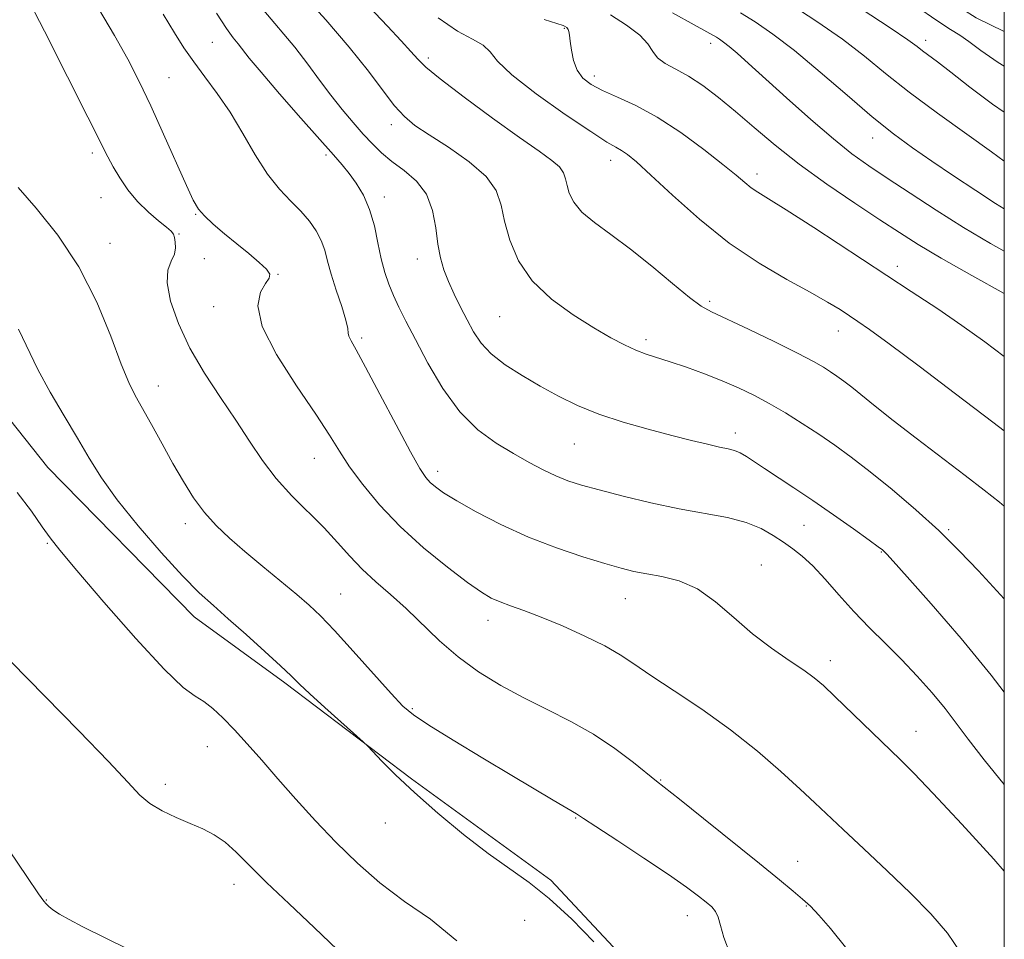
# Model space of a CAD drawing. Extents: x 2112300 to 2115200, y 349800 to 352700.
# Drawn here: x 2114834 to 2115000, y 352034 to 352189 of the extents above; entities that cross this region are included whole.
import ezdxf

# ---------------------------------------------------------------- set-up
doc = ezdxf.new("R2010")
doc.units = 0
doc.header["$MEASUREMENT"] = 0
for name, color, linetype, lineweight in [('32000', 7, 'Continuous', 0), ('DTM HARD BREAKLINE', 7, 'Continuous', 0), ('DTM SPOT ELEVATION', 2, 'Continuous', 13), ('INDEX CONTOUR', 41, 'Continuous', 13), ('INTERMEDIATE CONTOUR', 44, 'Continuous', 0)]:
    doc.layers.add(name, color=color, linetype=linetype, lineweight=lineweight)

msp = doc.modelspace()

# ---------------------------------------------------------------- linework, layer by layer
at = {"layer": '32000', "flags": 128}
msp.add_lwpolyline([(2112500, 350000), (2115000, 350000), (2115000, 352500), (2112500, 352500), (2112500, 350000)], dxfattribs=at)
at = {"layer": 'DTM HARD BREAKLINE'}
for points in [[(2114797.544, 352500, 1077.764), (2114799.492, 352492.272, 1078.18), (2114797.924, 352480.847, 1079.035), (2114803.982, 352466.747, 1078.94), (2114816.024, 352451.864, 1079.32), (2114829.166, 352434.541, 1079.605), (2114831.429, 352418.516, 1079.13), (2114842.424, 352396.289, 1078.56), (2114852.619, 352371.339, 1077.705), (2114860.881, 352351.814, 1077.04), (2114867.505, 352333.639, 1077.135), (2114878.787, 352308.695, 1076.565), (2114888.397, 352291.081, 1076.375), (2114897.726, 352275.367, 1076.185), (2114910.595, 352258.314, 1076.375), (2114928.092, 352239.928, 1076.85), (2114945.843, 352224.805, 1077.04), (2114967.69, 352206.442, 1077.135), (2114995.239, 352188.927, 1077.705), (2115000, 352186.622, 1077.66)], [(2114939.871, 352026.623, 1044.265), (2114923.739, 352043.929, 1044.36), (2114900.269, 352060.924, 1044.17), (2114878.979, 352077.115, 1043.695), (2114863.696, 352088.175, 1043.315), (2114839.095, 352113.317, 1042.84), (2114823.767, 352132.531, 1042.365), (2114804.08, 352153.623, 1042.365), (2114790.417, 352166.866, 1041.51), (2114778.126, 352177.671, 1040.655), (2114761.184, 352193.886, 1040.37), (2114759.72, 352212.904, 1040.845), (2114762.307, 352236.566, 1041.605), (2114762.484, 352253.691, 1041.225), (2114757.223, 352271.33, 1041.13), (2114736.752, 352286.71, 1041.035), (2114715.717, 352305.892, 1041.035), (2114709.344, 352327.873, 1041.035), (2114704.852, 352353.67, 1041.605), (2114692.488, 352377.793, 1042.175), (2114688.079, 352388.641, 1041.795), (2114685.283, 352402.76, 1042.08)]]:
    msp.add_polyline3d(points, dxfattribs=at)
at = {"layer": 'DTM SPOT ELEVATION'}
for p in [(2114926.01, 352187.17, 1063.9), (2114986.79, 352185.12, 1074.5), (2114866.79, 352184.8, 1053.1), (2114950.59, 352184.61, 1067.5), (2114903.13, 352182.15, 1060.4), (2114859.48, 352178.83, 1050.9), (2114931.05, 352179.13, 1064.5), (2114896.87, 352170.92, 1057.5), (2114977.86, 352168.68, 1069.3), (2114846.6, 352166.2, 1047.6), (2114885.87, 352165.86, 1053.7), (2114933.8, 352164.95, 1061.4), (2114958.37, 352162.66, 1064.5), (2114848.06, 352158.65, 1046.9), (2114895.72, 352158.8, 1054.5), (2114863.96, 352155.89, 1049.9), (2114861.15, 352152.54, 1048.1), (2114849.54, 352150.99, 1046.7), (2114865.41, 352148.43, 1048.5), (2114901.28, 352148.33, 1055.4), (2114982.02, 352147.15, 1064.5), (2114877.84, 352145.8, 1050.1), (2114950.44, 352141.25, 1060.3), (2114867, 352140.35, 1049.4), (2114915.08, 352138.65, 1057.1), (2114972.07, 352136.23, 1061.3), (2114891.9, 352135.08, 1052.3), (2114939.71, 352134.79, 1058.4), (2114857.71, 352127.02, 1046.7), (2114954.77, 352119.09, 1056.5), (2114927.65, 352117.25, 1055.1), (2114883.91, 352114.82, 1049.2), (2114904.7, 352112.63, 1052.5), (2114862.23, 352103.87, 1045.5), (2114966.32, 352103.57, 1055.1), (2114990.64, 352102.83, 1058.2), (2114839.04, 352100.54, 1041.9), (2114979.29, 352099.07, 1055.9), (2114959.1, 352096.9, 1052.7), (2114888.36, 352092.01, 1046.9), (2114936.24, 352091.23, 1051.2), (2114913.15, 352087.6, 1049.4), (2114970.75, 352080.84, 1052.5), (2114900.44, 352072.74, 1046.2), (2114985.16, 352068.94, 1052.7), (2114865.92, 352066.35, 1041.2), (2114858.86, 352060.03, 1040.4), (2114942.21, 352060.74, 1048.1), (2114927.9, 352054.39, 1045.9), (2114895.87, 352053.51, 1043.3), (2114965.22, 352047.07, 1048.8), (2114870.4, 352043.19, 1039.4), (2114838.87, 352040.55, 1038.1), (2114966.69, 352039.55, 1047.9), (2114946.67, 352037.96, 1045.3), (2114919.31, 352037.18, 1042.9)]:
    msp.add_point(p, dxfattribs=at)
at = {"layer": 'INDEX CONTOUR'}
for points in [[(2114886.707, 352197.599, 1060), (2114896.252, 352187.488, 1060), (2114898.524, 352185.054, 1060), (2114900.177, 352183.237, 1060), (2114901.336, 352181.936, 1060), (2114902.702, 352180.617, 1060), (2114905.125, 352178.632, 1060), (2114909.127, 352175.577, 1060), (2114913.927, 352172.022, 1060), (2114918.419, 352168.779, 1060), (2114921.724, 352166.467, 1060), (2114923.885, 352164.932, 1060), (2114925.175, 352163.829, 1060), (2114925.862, 352162.85, 1060), (2114926.199, 352161.852, 1060), (2114926.438, 352160.73, 1060), (2114926.822, 352159.404, 1060), (2114927.579, 352157.895, 1060), (2114928.932, 352156.249, 1060), (2114931.04, 352154.477, 1060), (2114933.817, 352152.454, 1060), (2114937.114, 352150.02, 1060), (2114940.723, 352147.135, 1060), (2114944.202, 352144.236, 1060), (2114947.054, 352141.883, 1060), (2114949.013, 352140.432, 1060), (2114950.76, 352139.45, 1060), (2114956.954, 352136.543, 1060), (2114961.292, 352134.463, 1060), (2114965.197, 352132.539, 1060), (2114967.893, 352131.135, 1060), (2114969.597, 352130.158, 1060), (2114970.775, 352129.4, 1060), (2114971.838, 352128.67, 1060), (2114972.977, 352127.838, 1060), (2114974.326, 352126.79, 1060), (2114978.296, 352123.588, 1060), (2114981.327, 352121.196, 1060), (2114985.199, 352118.214, 1060), (2114993.39, 352111.982, 1060), (2114996.609, 352109.512, 1060), (2114999.197, 352107.464, 1060), (2115000, 352106.79, 1060)], [(2114847.619, 352190.466, 1050), (2114850.316, 352185.923, 1050), (2114852.539, 352181.945, 1050), (2114854.477, 352178.18, 1050), (2114856.428, 352174.087, 1050), (2114858.578, 352169.361, 1050), (2114862.425, 352160.712, 1050), (2114863.564, 352158.236, 1050), (2114864.418, 352156.761, 1050), (2114865.426, 352155.606, 1050), (2114866.92, 352154.224, 1050), (2114868.802, 352152.615, 1050), (2114870.867, 352150.916, 1050), (2114872.902, 352149.264, 1050), (2114874.665, 352147.788, 1050), (2114875.907, 352146.621, 1050), (2114876.443, 352145.815, 1050), (2114876.34, 352145.122, 1050), (2114875.73, 352144.218, 1050), (2114874.856, 352142.78, 1050), (2114874.398, 352140.486, 1050), (2114875.145, 352137.018, 1050), (2114877.578, 352132.275, 1050), (2114880.941, 352127.033, 1050), (2114884.165, 352122.29, 1050), (2114886.463, 352118.761, 1050), (2114888.161, 352116.04, 1050), (2114889.863, 352113.438, 1050), (2114892.074, 352110.415, 1050), (2114894.9, 352107.009, 1050), (2114898.348, 352103.405, 1050), (2114902.32, 352099.816, 1050), (2114906.306, 352096.561, 1050), (2114909.69, 352093.987, 1050), (2114912.046, 352092.326, 1050), (2114913.703, 352091.343, 1050), (2114915.178, 352090.69, 1050), (2114916.927, 352090.05, 1050), (2114919.171, 352089.248, 1050), (2114922.069, 352088.142, 1050), (2114925.653, 352086.653, 1050), (2114929.436, 352084.959, 1050), (2114932.801, 352083.299, 1050), (2114935.365, 352081.816, 1050), (2114937.676, 352080.273, 1050), (2114940.515, 352078.336, 1050), (2114944.439, 352075.76, 1050), (2114949.106, 352072.646, 1050), (2114953.95, 352069.188, 1050), (2114958.471, 352065.596, 1050), (2114962.43, 352062.167, 1050), (2114965.657, 352059.218, 1050), (2114968.117, 352056.917, 1050), (2114972.916, 352052.403, 1050), (2114976.355, 352049.204, 1050), (2114980.301, 352045.505, 1050), (2114984.218, 352041.733, 1050), (2114987.653, 352038.232, 1050), (2114990.466, 352034.983, 1050), (2114992.598, 352031.881, 1050)], [(2114955.613, 352189.757, 1070), (2114958.075, 352188.242, 1070), (2114961.058, 352186.185, 1070), (2114964.694, 352183.389, 1070), (2114969.001, 352179.795, 1070), (2114973.549, 352175.885, 1070), (2114977.797, 352172.278, 1070), (2114981.367, 352169.423, 1070), (2114984.555, 352167.074, 1070), (2114987.82, 352164.814, 1070), (2114991.469, 352162.349, 1070), (2114995.196, 352159.876, 1070), (2114998.539, 352157.716, 1070), (2115000, 352156.817, 1070)], [(2114832.93, 352080.601, 1040), (2114844.329, 352069.012, 1040), (2114849.312, 352063.857, 1040), (2114852.539, 352060.369, 1040), (2114854.552, 352058.222, 1040), (2114856.247, 352056.797, 1040), (2114858.321, 352055.578, 1040), (2114860.679, 352054.463, 1040), (2114863.032, 352053.455, 1040), (2114865.155, 352052.524, 1040), (2114867.079, 352051.526, 1040), (2114868.904, 352050.285, 1040), (2114870.768, 352048.635, 1040), (2114875.899, 352043.539, 1040), (2114879.7, 352039.925, 1040), (2114883.89, 352035.977, 1040), (2114887.804, 352032.184, 1040)]]:
    msp.add_polyline3d(points, dxfattribs=at)
at = {"layer": 'INTERMEDIATE CONTOUR'}
for points in [[(2114835.241, 352193.131, 1048), (2114838.54, 352186.655, 1048), (2114842.428, 352178.991, 1048), (2114845.836, 352172.231, 1048), (2114849.186, 352165.511, 1048), (2114850.088, 352163.833, 1048), (2114851.193, 352161.994, 1048), (2114852.577, 352159.981, 1048), (2114854.206, 352158.001, 1048), (2114856.004, 352156.241, 1048), (2114857.723, 352154.788, 1048), (2114859.075, 352153.711, 1048), (2114859.857, 352153.022, 1048), (2114860.218, 352152.529, 1048), (2114860.391, 352151.985, 1048), (2114860.545, 352151.202, 1048), (2114860.593, 352150.221, 1048), (2114860.379, 352149.143, 1048), (2114859.844, 352147.994, 1048), (2114859.302, 352146.506, 1048), (2114859.162, 352144.341, 1048), (2114859.749, 352141.27, 1048), (2114861.059, 352137.508, 1048), (2114863.002, 352133.383, 1048), (2114865.454, 352129.188, 1048), (2114868.136, 352125.094, 1048), (2114870.733, 352121.235, 1048), (2114873.028, 352117.712, 1048), (2114875.196, 352114.477, 1048), (2114877.513, 352111.445, 1048), (2114880.16, 352108.547, 1048), (2114885.563, 352103.168, 1048), (2114887.827, 352100.712, 1048), (2114889.882, 352098.399, 1048), (2114891.963, 352096.205, 1048), (2114894.256, 352094.088, 1048), (2114896.747, 352091.925, 1048), (2114899.372, 352089.573, 1048), (2114904.974, 352084.179, 1048), (2114908.113, 352081.463, 1048), (2114911.569, 352078.955, 1048), (2114915.283, 352076.662, 1048), (2114919.166, 352074.558, 1048), (2114923.125, 352072.592, 1048), (2114927.068, 352070.614, 1048), (2114930.905, 352068.453, 1048), (2114934.508, 352066.033, 1048), (2114937.625, 352063.672, 1048), (2114941.468, 352060.583, 1048), (2114945.336, 352057.524, 1048), (2114949.371, 352054.299, 1048), (2114958.803, 352046.71, 1048), (2114962.167, 352043.976, 1048), (2114964.461, 352042.08, 1048), (2114966.066, 352040.71, 1048), (2114967.371, 352039.524, 1048), (2114968.795, 352038.046, 1048), (2114970.765, 352035.767, 1048), (2114973.529, 352032.39, 1048)], [(2114881.766, 352193.124, 1058), (2114885.859, 352188.555, 1058), (2114889.812, 352183.987, 1058), (2114893.013, 352179.965, 1058), (2114895.489, 352176.649, 1058), (2114897.431, 352174.1, 1058), (2114899.074, 352172.29, 1058), (2114900.85, 352170.828, 1058), (2114903.234, 352169.232, 1058), (2114906.484, 352167.148, 1058), (2114909.972, 352164.722, 1058), (2114912.853, 352162.227, 1058), (2114914.522, 352159.851, 1058), (2114915.342, 352157.426, 1058), (2114915.92, 352154.7, 1058), (2114916.802, 352151.513, 1058), (2114918.279, 352148.074, 1058), (2114920.583, 352144.688, 1058), (2114923.802, 352141.617, 1058), (2114927.466, 352138.963, 1058), (2114930.962, 352136.788, 1058), (2114933.815, 352135.126, 1058), (2114936.093, 352133.904, 1058), (2114938.001, 352133.02, 1058), (2114939.753, 352132.361, 1058), (2114943.805, 352131.073, 1058), (2114946.529, 352130.149, 1058), (2114949.55, 352129.051, 1058), (2114952.55, 352127.88, 1058), (2114955.292, 352126.706, 1058), (2114957.87, 352125.469, 1058), (2114960.463, 352124.078, 1058), (2114963.197, 352122.472, 1058), (2114966.009, 352120.713, 1058), (2114968.783, 352118.892, 1058), (2114971.468, 352117.05, 1058), (2114974.264, 352115.017, 1058), (2114977.432, 352112.572, 1058), (2114981.128, 352109.574, 1058), (2114985.095, 352106.193, 1058), (2114988.967, 352102.681, 1058), (2114992.465, 352099.241, 1058), (2114995.649, 352095.902, 1058), (2115000, 352091.199, 1058)], [(2114875.439, 352190.136, 1056), (2114880.646, 352183.972, 1056), (2114882.854, 352181.124, 1056), (2114884.823, 352178.426, 1056), (2114886.703, 352175.88, 1056), (2114888.599, 352173.493, 1056), (2114890.454, 352171.306, 1056), (2114892.17, 352169.367, 1056), (2114893.702, 352167.696, 1056), (2114895.22, 352166.198, 1056), (2114896.951, 352164.75, 1056), (2114899.013, 352163.22, 1056), (2114901.101, 352161.439, 1056), (2114902.803, 352159.233, 1056), (2114903.829, 352156.519, 1056), (2114904.363, 352153.59, 1056), (2114904.713, 352150.836, 1056), (2114905.137, 352148.537, 1056), (2114905.716, 352146.539, 1056), (2114906.484, 352144.58, 1056), (2114907.45, 352142.464, 1056), (2114908.536, 352140.263, 1056), (2114909.637, 352138.111, 1056), (2114910.713, 352136.112, 1056), (2114911.974, 352134.232, 1056), (2114913.692, 352132.404, 1056), (2114916.051, 352130.576, 1056), (2114918.88, 352128.763, 1056), (2114921.918, 352126.997, 1056), (2114924.985, 352125.307, 1056), (2114928.211, 352123.715, 1056), (2114931.806, 352122.241, 1056), (2114935.873, 352120.905, 1056), (2114940.095, 352119.721, 1056), (2114944.05, 352118.704, 1056), (2114947.389, 352117.867, 1056), (2114950.06, 352117.212, 1056), (2114952.085, 352116.742, 1056), (2114953.525, 352116.433, 1056), (2114954.594, 352116.163, 1056), (2114955.546, 352115.782, 1056), (2114956.615, 352115.165, 1056), (2114957.95, 352114.278, 1056), (2114959.679, 352113.112, 1056), (2114964.615, 352109.876, 1056), (2114967.778, 352107.758, 1056), (2114971.27, 352105.346, 1056), (2114974.617, 352102.985, 1056), (2114977.261, 352101.096, 1056), (2114978.806, 352099.976, 1056), (2114979.52, 352099.432, 1056), (2114979.838, 352099.146, 1056), (2114980.225, 352098.738, 1056), (2114981.283, 352097.565, 1056), (2114983.645, 352094.924, 1056), (2114987.685, 352090.376, 1056), (2114992.721, 352084.558, 1056), (2114997.813, 352078.375, 1056), (2115000, 352075.496, 1056)], [(2114963.943, 352191.254, 1072), (2114968.477, 352188.299, 1072), (2114972.753, 352185.296, 1072), (2114976.468, 352182.441, 1072), (2114980.027, 352179.569, 1072), (2114984.015, 352176.425, 1072), (2114988.773, 352172.885, 1072), (2114993.672, 352169.357, 1072), (2114997.84, 352166.379, 1072), (2115000, 352164.811, 1072)], [(2114975.896, 352190.413, 1074), (2114980.812, 352187.202, 1074), (2114983.786, 352185.191, 1074), (2114985.32, 352184.086, 1074), (2114986.235, 352183.381, 1074), (2114988.767, 352181.485, 1074), (2114991.027, 352179.745, 1074), (2114994.204, 352177.261, 1074), (2114998.002, 352174.398, 1074), (2115000, 352173.026, 1074)], [(2114985.212, 352190.789, 1076), (2114988.659, 352188.45, 1076), (2114990.934, 352186.971, 1076), (2114992.491, 352185.983, 1076), (2114994.006, 352184.943, 1076), (2114996.072, 352183.419, 1076), (2114998.976, 352181.42, 1076), (2115000, 352180.808, 1076)], [(2114858.472, 352189.536, 1052), (2114860.387, 352186.409, 1052), (2114862.002, 352183.865, 1052), (2114863.631, 352181.511, 1052), (2114865.516, 352179.005, 1052), (2114867.604, 352176.207, 1052), (2114869.766, 352173.026, 1052), (2114871.895, 352169.458, 1052), (2114873.981, 352165.847, 1052), (2114876.033, 352162.62, 1052), (2114878.045, 352160.091, 1052), (2114879.949, 352158.105, 1052), (2114881.657, 352156.394, 1052), (2114883.097, 352154.733, 1052), (2114884.246, 352153.085, 1052), (2114885.094, 352151.458, 1052), (2114885.669, 352149.824, 1052), (2114886.149, 352148.008, 1052), (2114886.753, 352145.797, 1052), (2114887.613, 352143.106, 1052), (2114888.538, 352140.353, 1052), (2114889.25, 352138.083, 1052), (2114889.561, 352136.683, 1052), (2114889.638, 352135.909, 1052), (2114889.734, 352135.36, 1052), (2114890.1, 352134.602, 1052), (2114890.967, 352133.073, 1052), (2114892.564, 352130.177, 1052), (2114894.973, 352125.64, 1052), (2114897.698, 352120.46, 1052), (2114900.095, 352115.959, 1052), (2114901.689, 352113.126, 1052), (2114902.679, 352111.623, 1052), (2114903.43, 352110.785, 1052), (2114904.305, 352110.023, 1052), (2114905.667, 352109.064, 1052), (2114907.876, 352107.714, 1052), (2114911.173, 352105.861, 1052), (2114915.314, 352103.725, 1052), (2114919.933, 352101.61, 1052), (2114924.656, 352099.77, 1052), (2114929.078, 352098.274, 1052), (2114932.785, 352097.138, 1052), (2114935.526, 352096.359, 1052), (2114937.693, 352095.831, 1052), (2114939.843, 352095.427, 1052), (2114942.405, 352094.988, 1052), (2114945.313, 352094.241, 1052), (2114948.374, 352092.881, 1052), (2114951.436, 352090.727, 1052), (2114954.508, 352088.08, 1052), (2114957.641, 352085.359, 1052), (2114960.822, 352082.922, 1052), (2114963.798, 352080.866, 1052), (2114966.251, 352079.223, 1052), (2114968.023, 352077.938, 1052), (2114969.573, 352076.617, 1052), (2114971.516, 352074.779, 1052), (2114982.477, 352064.2, 1052), (2114984.762, 352061.922, 1052), (2114988.043, 352058.496, 1052), (2114992.872, 352053.314, 1052), (2114998.241, 352047.415, 1052), (2115000, 352045.401, 1052)], [(2114867.497, 352189.719, 1054), (2114869.126, 352187.116, 1054), (2114870.262, 352185.557, 1054), (2114871.09, 352184.543, 1054), (2114872.977, 352182.15, 1054), (2114874.963, 352179.763, 1054), (2114878.072, 352176.154, 1054), (2114881.673, 352172.037, 1054), (2114887.146, 352165.851, 1054), (2114888.618, 352164.166, 1054), (2114889.78, 352162.739, 1054), (2114890.986, 352161.086, 1054), (2114892.187, 352159.082, 1054), (2114893.234, 352156.694, 1054), (2114894.024, 352153.943, 1054), (2114894.632, 352151.073, 1054), (2114895.181, 352148.386, 1054), (2114895.774, 352146.1, 1054), (2114896.45, 352144.111, 1054), (2114897.229, 352142.232, 1054), (2114898.151, 352140.255, 1054), (2114899.337, 352137.885, 1054), (2114900.928, 352134.806, 1054), (2114903.022, 352130.87, 1054), (2114905.55, 352126.599, 1054), (2114908.398, 352122.683, 1054), (2114911.445, 352119.652, 1054), (2114914.521, 352117.395, 1054), (2114917.45, 352115.637, 1054), (2114920.088, 352114.154, 1054), (2114922.446, 352112.903, 1054), (2114924.57, 352111.886, 1054), (2114926.575, 352111.081, 1054), (2114928.852, 352110.347, 1054), (2114931.862, 352109.52, 1054), (2114935.895, 352108.49, 1054), (2114940.561, 352107.379, 1054), (2114945.302, 352106.366, 1054), (2114953.423, 352104.868, 1054), (2114956.586, 352104.071, 1054), (2114959.103, 352103.048, 1054), (2114961.121, 352101.885, 1054), (2114962.827, 352100.721, 1054), (2114964.405, 352099.626, 1054), (2114966.009, 352098.395, 1054), (2114967.79, 352096.754, 1054), (2114969.858, 352094.518, 1054), (2114972.182, 352091.87, 1054), (2114974.691, 352089.082, 1054), (2114977.319, 352086.367, 1054), (2114980.011, 352083.699, 1054), (2114982.715, 352080.99, 1054), (2114985.365, 352078.193, 1054), (2114987.848, 352075.408, 1054), (2114990.038, 352072.777, 1054), (2114991.92, 352070.325, 1054), (2114993.936, 352067.625, 1054), (2114996.639, 352064.14, 1054), (2115000, 352060.012, 1054)], [(2114904.757, 352188.893, 1062), (2114907.994, 352186.688, 1062), (2114910.547, 352185.307, 1062), (2114912.343, 352184.285, 1062), (2114913.481, 352183.179, 1062), (2114914.763, 352181.639, 1062), (2114917.16, 352179.338, 1062), (2114921.263, 352176.139, 1062), (2114926.127, 352172.675, 1062), (2114930.425, 352169.772, 1062), (2114933.159, 352168.03, 1062), (2114934.664, 352167.154, 1062), (2114935.605, 352166.623, 1062), (2114936.606, 352165.939, 1062), (2114938.119, 352164.686, 1062), (2114940.554, 352162.471, 1062), (2114944.181, 352159.081, 1062), (2114948.709, 352155.034, 1062), (2114953.705, 352151.03, 1062), (2114958.744, 352147.639, 1062), (2114963.428, 352144.91, 1062), (2114967.365, 352142.763, 1062), (2114970.28, 352141.111, 1062), (2114972.367, 352139.839, 1062), (2114973.936, 352138.825, 1062), (2114975.371, 352137.874, 1062), (2114977.349, 352136.488, 1062), (2114980.621, 352134.093, 1062), (2114985.654, 352130.332, 1062), (2114991.783, 352125.706, 1062), (2114998.058, 352120.934, 1062), (2115000, 352119.441, 1062)], [(2114922.615, 352188.604, 1064), (2114925.782, 352187.607, 1064), (2114926.021, 352187.503, 1064), (2114926.378, 352187.269, 1064), (2114926.513, 352187.141, 1064), (2114926.636, 352186.934, 1064), (2114926.732, 352186.596, 1064), (2114926.827, 352185.997, 1064), (2114926.956, 352184.986, 1064), (2114927.165, 352183.492, 1064), (2114927.535, 352181.759, 1064), (2114928.154, 352180.111, 1064), (2114929.113, 352178.789, 1064), (2114930.507, 352177.708, 1064), (2114932.429, 352176.7, 1064), (2114934.95, 352175.588, 1064), (2114938.034, 352174.16, 1064), (2114941.621, 352172.198, 1064), (2114945.572, 352169.607, 1064), (2114949.433, 352166.785, 1064), (2114952.668, 352164.26, 1064), (2114954.899, 352162.429, 1064), (2114956.359, 352161.196, 1064), (2114957.437, 352160.334, 1064), (2114958.562, 352159.579, 1064), (2114960.316, 352158.497, 1064), (2114963.322, 352156.613, 1064), (2114967.951, 352153.629, 1064), (2114984.349, 352142.914, 1064), (2114988.819, 352139.953, 1064), (2114992.86, 352137.193, 1064), (2114996.703, 352134.445, 1064), (2115000, 352131.986, 1064)], [(2114933.726, 352189.399, 1066), (2114936.43, 352187.694, 1066), (2114938.689, 352186.011, 1066), (2114940.046, 352184.518, 1066), (2114940.857, 352183.236, 1066), (2114941.682, 352182.155, 1066), (2114942.97, 352181.231, 1066), (2114944.73, 352180.284, 1066), (2114946.858, 352179.101, 1066), (2114949.264, 352177.511, 1066), (2114951.919, 352175.511, 1066), (2114954.807, 352173.143, 1066), (2114957.943, 352170.448, 1066), (2114961.456, 352167.477, 1066), (2114965.507, 352164.28, 1066), (2114970.128, 352160.95, 1066), (2114974.84, 352157.747, 1066), (2114979.035, 352154.971, 1066), (2114982.364, 352152.787, 1066), (2114985.499, 352150.812, 1066), (2114989.373, 352148.524, 1066), (2114994.539, 352145.606, 1066), (2115000, 352142.581, 1066)], [(2114944.162, 352189.76, 1068), (2114947.843, 352187.704, 1068), (2114951.595, 352185.639, 1068), (2114952.099, 352185.326, 1068), (2114952.776, 352184.842, 1068), (2114953.724, 352184.086, 1068), (2114955.06, 352182.94, 1068), (2114956.988, 352181.223, 1068), (2114963.387, 352175.433, 1068), (2114967.439, 352171.816, 1068), (2114971.246, 352168.539, 1068), (2114974.37, 352166.057, 1068), (2114977.195, 352164.039, 1068), (2114980.311, 352161.953, 1068), (2114984.156, 352159.405, 1068), (2114988.546, 352156.546, 1068), (2114993.143, 352153.663, 1068), (2114997.651, 352150.989, 1068), (2115000, 352149.654, 1068)], [(2114834.103, 352160.4, 1046), (2114837.134, 352156.903, 1046), (2114840.759, 352152.384, 1046), (2114844.331, 352147.026, 1046), (2114847.322, 352141.121, 1046), (2114849.672, 352135.399, 1046), (2114851.438, 352130.697, 1046), (2114852.721, 352127.564, 1046), (2114853.796, 352125.386, 1046), (2114856.524, 352120.502, 1046), (2114858.307, 352117.283, 1046), (2114860.147, 352113.991, 1046), (2114861.902, 352110.95, 1046), (2114863.626, 352108.21, 1046), (2114865.425, 352105.758, 1046), (2114867.398, 352103.548, 1046), (2114869.645, 352101.413, 1046), (2114872.263, 352099.156, 1046), (2114875.262, 352096.663, 1046), (2114880.993, 352091.942, 1046), (2114883.064, 352090.168, 1046), (2114884.963, 352088.365, 1046), (2114887.3, 352085.908, 1046), (2114890.456, 352082.427, 1046), (2114896.843, 352075.293, 1046), (2114898.836, 352073.179, 1046), (2114900.609, 352071.69, 1046), (2114903.194, 352069.983, 1046), (2114907.293, 352067.451, 1046), (2114912.268, 352064.429, 1046), (2114917.148, 352061.49, 1046), (2114924.106, 352057.341, 1046), (2114928.043, 352055.06, 1046), (2114929.201, 352054.289, 1046), (2114931.302, 352052.909, 1046), (2114934.959, 352050.524, 1046), (2114939.387, 352047.617, 1046), (2114943.525, 352044.847, 1046), (2114946.542, 352042.732, 1046), (2114948.541, 352041.24, 1046), (2114949.856, 352040.195, 1046), (2114950.778, 352039.414, 1046), (2114951.428, 352038.661, 1046), (2114951.882, 352037.688, 1046), (2114952.257, 352036.267, 1046), (2114952.827, 352034.246, 1046), (2114953.905, 352031.49, 1046)], [(2114834.183, 352136.565, 1044), (2114837.409, 352129.79, 1044), (2114839.502, 352125.946, 1044), (2114841.835, 352121.986, 1044), (2114844.085, 352118.232, 1044), (2114846.067, 352114.877, 1044), (2114848.135, 352111.584, 1044), (2114850.777, 352107.887, 1044), (2114854.285, 352103.515, 1044), (2114858.173, 352099.002, 1044), (2114861.756, 352095.081, 1044), (2114864.561, 352092.25, 1044), (2114866.94, 352090.072, 1044), (2114869.457, 352087.876, 1044), (2114872.48, 352085.196, 1044), (2114875.608, 352082.369, 1044), (2114878.248, 352079.937, 1044), (2114880.022, 352078.25, 1044), (2114881.42, 352076.894, 1044), (2114883.148, 352075.263, 1044), (2114885.671, 352072.965, 1044), (2114892.145, 352067.161, 1044), (2114892.915, 352066.422, 1044), (2114895.287, 352063.915, 1044), (2114897.598, 352061.596, 1044), (2114900.76, 352058.634, 1044), (2114904.724, 352055.174, 1044), (2114909.049, 352051.613, 1044), (2114913.192, 352048.412, 1044), (2114920.056, 352043.521, 1044), (2114923.457, 352040.819, 1044), (2114927.229, 352037.352, 1044), (2114930.952, 352033.517, 1044)], [(2114833.954, 352109.073, 1042), (2114836.335, 352105.944, 1042), (2114838.13, 352103.344, 1042), (2114839.471, 352101.448, 1042), (2114841.108, 352099.38, 1042), (2114843.948, 352096.007, 1042), (2114848.525, 352090.663, 1042), (2114853.873, 352084.557, 1042), (2114858.653, 352079.364, 1042), (2114861.864, 352076.314, 1042), (2114863.857, 352074.846, 1042), (2114865.323, 352073.95, 1042), (2114866.841, 352072.788, 1042), (2114868.548, 352071.204, 1042), (2114870.473, 352069.212, 1042), (2114872.64, 352066.827, 1042), (2114875.075, 352064.067, 1042), (2114877.801, 352060.951, 1042), (2114880.826, 352057.52, 1042), (2114884.101, 352053.909, 1042), (2114887.56, 352050.279, 1042), (2114891.164, 352046.769, 1042), (2114894.972, 352043.438, 1042), (2114899.069, 352040.329, 1042), (2114903.469, 352037.327, 1042), (2114907.912, 352033.703, 1042)], [(2114828.042, 352055.568, 1038), (2114835.541, 352044.542, 1038), (2114837.544, 352041.62, 1038), (2114838.42, 352040.386, 1038), (2114838.802, 352039.93, 1038), (2114839.242, 352039.492, 1038), (2114839.947, 352038.914, 1038), (2114841.042, 352038.187, 1038), (2114842.663, 352037.28, 1038), (2114845.003, 352036.08, 1038), (2114852.472, 352032.346, 1038)]]:
    msp.add_polyline3d(points, dxfattribs=at)

doc.saveas('drawing.dxf')
